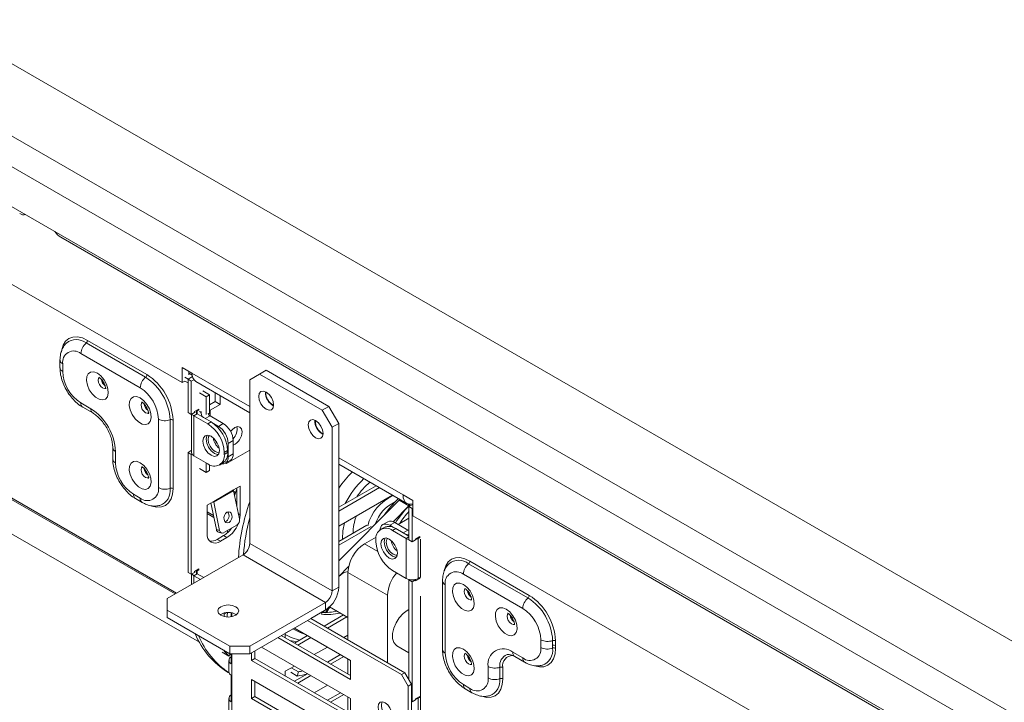
# Model space of a CAD drawing. Units: millimetres. Extents: x 206 to 13516, y 146 to 10304.
# Drawn here: x 11756 to 12311, y 883 to 1268 of the extents above; entities that cross this region are included whole.
import ezdxf

# ---------------------------------------------------------------- set-up
doc = ezdxf.new("R2010")
doc.units = ezdxf.units.MM
doc.header["$LTSCALE"] = 50

msp = doc.modelspace()

# ---------------------------------------------------------------- linework, layer by layer
at = {"color": 7, "linetype": 'Continuous', "lineweight": 15}
for p, q in [((12634.49, 692.79), (8759.17, 2929.96)), ((8829.88, 2929.96), (12634.49, 733.61)), ((8748.19, 2919.11), (12630.58, 677.85)), ((9732.34, 2328.41), (12519.12, 719.64)), ((11512.42, 1256.94), (11847.36, 1063.58)), ((11778.98, 1145.61), (12436.78, 765.87)), ((11538.08, 1101.18), (11857.16, 916.98)), ((11793.21, 1085.95), (11826.71, 1066.61)), ((11827.45, 1068.09), (11793.96, 1087.43)), ((11790.24, 1080.02), (11823.73, 1060.68)), ((11778.46, 1076.26), (11778.46, 1071.96)), ((11780, 1069.81), (11780, 1074.11)), ((11852.95, 1068.96), (11847.36, 1072.18)), ((11847.36, 1063.58), (11847.36, 1072.18)), ((11850.71, 1065.52), (11853.18, 1066.94)), ((11851.09, 1067.88), (11851.09, 1070.03)), ((11891.09, 1068.42), (11885.51, 1065.2)), ((11894.82, 1070.57), (11891.09, 1068.42)), ((11891.09, 1068.42), (11926.45, 1048.01)), ((11894.82, 1070.57), (11930.17, 1050.16)), ((11848.85, 1064.44), (11847.36, 1063.58)), ((11850.71, 1065.52), (11848.85, 1066.59)), ((11850.71, 1063.37), (11848.85, 1064.44)), ((11850.71, 1063.37), (11850.71, 1065.52)), ((11850.71, 1065.52), (11852.57, 1064.44)), ((11850.71, 1065.52), (11850.71, 1046.72)), ((11853.94, 1065.23), (11852.57, 1064.44)), ((11852.57, 1064.44), (11852.57, 1045.64)), ((11855.13, 1064.14), (11885.51, 1046.6)), ((11885.51, 1065.2), (11885.51, 972.8)), ((11860.95, 1055.63), (11857.23, 1057.78)), ((11862.81, 1056.71), (11859.09, 1058.86)), ((11862.81, 1056.71), (11860.95, 1055.63)), ((11862.81, 1046.18), (11862.81, 1056.71)), ((11865.97, 1052.84), (11865.97, 1057.88)), ((11868.76, 1051.23), (11868.76, 1056.27)), ((11795.82, 1048.86), (11790.24, 1052.08)), ((11860.95, 1045.64), (11860.95, 1055.63)), ((11862.81, 1051.01), (11865.97, 1052.84)), ((11863.18, 1048.01), (11868.76, 1051.23)), ((11865.97, 1052.84), (11868.76, 1051.23)), ((11926.45, 1048.01), (11930.17, 1050.16)), ((11930.17, 1050.16), (11935.75, 1040.49)), ((11791.33, 1049.67), (11796.91, 1046.45)), ((11852.57, 1045.64), (11850.71, 1046.72)), ((11854.44, 1046.72), (11852.57, 1045.64)), ((11852.68, 1045.7), (11852.68, 1024.15)), ((11855.92, 1045.86), (11854.06, 1044.78)), ((11854.06, 1022.22), (11854.06, 1044.78)), ((11861.88, 1040.27), (11854.06, 1044.78)), ((11856.85, 1048.65), (11854.44, 1047.25)), ((11854.44, 1047.25), (11854.44, 1046.72)), ((11855.92, 1047.58), (11855.46, 1047.84)), ((11855.83, 1048.06), (11856.3, 1047.79)), ((11855.92, 1047.58), (11856.85, 1048.11)), ((11863.74, 1041.35), (11855.92, 1045.86)), ((11856.85, 1048.11), (11856.85, 1048.65)), ((11857.23, 1047.25), (11858.1, 1046.75)), ((11862.81, 1046.18), (11862.16, 1045.8)), ((11863.18, 1048.01), (11862.81, 1047.76)), ((11870.62, 1040.49), (11863.18, 1044.78)), ((11932.03, 1038.34), (11926.45, 1048.01)), ((11833.97, 1042.95), (11833.97, 1004.28)), ((11840.59, 1042.57), (11840.59, 1003.89)), ((11842.25, 1003.79), (11842.25, 1042.47)), ((11861.88, 1040.27), (11863.74, 1041.35)), ((11867.83, 1038.87), (11865.05, 1040.48)), ((11867.83, 1038.87), (11870.62, 1040.49)), ((11935.75, 1040.49), (11932.03, 1038.34)), ((11935.75, 1040.49), (11935.75, 948.1)), ((11932.03, 1038.34), (11932.03, 945.95)), ((11867.03, 1029.81), (11866, 1029.22)), ((11876.21, 1030.82), (11873.42, 1029.21)), ((11873.42, 1021.68), (11873.42, 1029.21)), ((11876.21, 1023.3), (11876.21, 1030.82)), ((11808.23, 1026.84), (11808.23, 1020.39)), ((11809.78, 1018.24), (11809.78, 1024.69)), ((11850.71, 1024.15), (11852.57, 1025.23)), ((11850.71, 1024.15), (11850.71, 956.47)), ((11852.57, 1023.08), (11850.71, 1024.15)), ((11852.68, 1025.17), (11852.57, 1025.23)), ((11852.57, 1023.08), (11852.92, 1023.28)), ((11852.57, 1023.08), (11852.57, 955.39)), ((11873.04, 1025.23), (11871.18, 1024.16)), ((11871.18, 1023.08), (11871.18, 1024.16)), ((11871.18, 1023.08), (11873.04, 1024.16)), ((11872.49, 1017.92), (11885.51, 1025.44)), ((11873.04, 1024.16), (11873.04, 1025.23)), ((11873.42, 1021.68), (11876.21, 1023.3)), ((11854.06, 1022.22), (11861.88, 1017.71)), ((11860.95, 1012.87), (11860.95, 1018.25)), ((11862.81, 1013.95), (11862.81, 1017.23)), ((11868.46, 1017.06), (11870.32, 1018.13)), ((11871.78, 1018.07), (11874.57, 1019.68)), ((11872, 1018.2), (11872.49, 1017.92)), ((11872.49, 1017.92), (11872, 1018.2)), ((11935.75, 1017.59), (11974.22, 995.39)), ((11857.23, 1015.02), (11860.95, 1012.87)), ((11862.81, 1013.95), (11860.95, 1012.87)), ((11823.73, 998.37), (11820.01, 1000.51)), ((11876.39, 1002.99), (11865.23, 996.54)), ((11865.28, 996.07), (11876.44, 1002.51)), ((11880.11, 1005.14), (11876.39, 1002.99)), ((11876.44, 1002.51), (11879.7, 986.6)), ((11876.54, 1002.07), (11877.56, 1001.47)), ((11876.73, 1001.1), (11877.34, 1000.75)), ((11876.98, 999.57), (11878.25, 1003.58)), ((11878.25, 993.67), (11878.25, 1004.06)), ((11880.11, 989.02), (11880.11, 1005.14)), ((11956.87, 1005.4), (11935.75, 993.21)), ((11935.75, 991.06), (11958.73, 1004.33)), ((11977.62, 996.98), (11972.04, 1000.21)), ((11821.1, 998.1), (11824.82, 995.96)), ((11865.23, 996.54), (11861.51, 994.39)), ((11866.74, 980.63), (11863.67, 995.64)), ((11865.28, 996.07), (11864.68, 996.23)), ((11868.54, 980.15), (11865.28, 996.07)), ((11878.11, 994.36), (11878.25, 994.89)), ((11966.18, 1000.03), (11935.75, 982.46)), ((11935.75, 962.97), (11969.79, 997.16)), ((11970.29, 997.66), (11969.79, 997.16)), ((11975.37, 993.93), (11969.79, 997.16)), ((11975.01, 995.24), (11975.8, 994.09)), ((11977.62, 994.83), (11975.39, 993.55)), ((11977.62, 996.98), (11977.62, 988.39)), ((11861.51, 994.39), (11861.51, 978.28)), ((11861.51, 990.58), (11865.13, 988.49)), ((11861.51, 989.67), (11865.34, 987.46)), ((11966.52, 985.05), (11975.37, 993.93)), ((11977.25, 992.47), (11975.39, 993.55)), ((11975.39, 993.55), (11975.39, 974.74)), ((11977.25, 992.47), (11977.62, 992.69)), ((11977.62, 992.26), (11977.25, 992.47)), ((11977.25, 990.32), (11977.25, 992.47)), ((11977.25, 992.47), (11977.25, 973.67)), ((11977.62, 990.11), (11977.25, 990.32)), ((11963.44, 985.02), (11960.65, 983.41)), ((11967.39, 984.63), (11964.6, 983.02)), ((11974.83, 980.33), (11967.39, 984.63)), ((11969.26, 983.55), (11975.39, 987.09)), ((11977.62, 988.39), (12312.57, 795.03)), ((11981.9, 985.92), (11981.9, 985.81)), ((11866.74, 980.63), (11868.54, 980.15)), ((11867.92, 979.16), (11869.72, 978.68)), ((11878.32, 983.17), (11870.88, 978.87)), ((11872.95, 978.79), (11873.06, 980.09)), ((11951.63, 983.03), (11935.75, 973.87)), ((11935.75, 971.72), (11954.06, 982.29)), ((11961.37, 981.84), (11959.51, 980.77)), ((11966.63, 981.84), (11964.6, 983.02)), ((11966.08, 980.11), (11967.94, 981.19)), ((11966.08, 980.11), (11973.9, 975.6)), ((11967.94, 981.19), (11975.39, 976.89)), ((11974.83, 980.33), (11975.39, 980.06)), ((11867.09, 975.05), (11870.81, 977.2)), ((11867.09, 975.05), (11868.95, 973.98)), ((11868.95, 973.98), (11872.67, 976.13)), ((11870.81, 977.2), (11872.67, 976.13)), ((11885.51, 972.8), (11932.03, 945.95)), ((11950.27, 972.58), (11956.9, 976.42)), ((11956.78, 973.67), (11956.78, 974.74)), ((11973.9, 953.04), (11973.9, 975.6)), ((11975.39, 974.74), (11977.25, 973.67)), ((11979.11, 974.74), (11977.25, 973.67)), ((11979.11, 975.28), (11981.53, 976.68)), ((11979.11, 974.74), (11979.11, 975.28)), ((11980.13, 975.87), (11980.6, 975.6)), ((11980.97, 975.82), (11980.5, 976.09)), ((11981.53, 976.14), (11980.6, 975.6)), ((11980.6, 953.04), (11980.6, 975.6)), ((11981.53, 976.68), (11981.53, 976.14)), ((11981.9, 975.28), (11981.9, 953.58)), ((11881.79, 966.36), (11838.99, 941.65)), ((11881.79, 966.36), (11928.31, 939.5)), ((12042.56, 942), (12009.07, 961.34)), ((12009.81, 962.82), (12043.31, 943.48)), ((11850.71, 956.47), (11852.57, 955.39)), ((11854.44, 956.47), (11852.57, 955.39)), ((11856.85, 958.4), (11854.44, 957)), ((11854.44, 957), (11854.44, 956.47)), ((11855.92, 957.33), (11855.46, 957.6)), ((11855.92, 957.33), (11856.85, 957.86)), ((11856.85, 957.86), (11856.85, 958.4)), ((11935.75, 954.14), (11941.35, 959.76)), ((11940.96, 956.47), (11963.29, 943.58)), ((11940.96, 918.33), (11940.96, 956.47)), ((11973.9, 953.04), (11966.08, 957.55)), ((11852.68, 955.45), (11852.68, 949.55)), ((11855.92, 955.61), (11854.06, 954.53)), ((11857.69, 952.44), (11854.06, 954.53)), ((11859.55, 953.52), (11855.92, 955.61)), ((11975.39, 952.18), (11975.74, 952.38)), ((11975.39, 952.18), (11975.39, 895.78)), ((11975.39, 952.18), (11977.25, 951.11)), ((11977.25, 951.11), (11979.11, 952.18)), ((11977.25, 951.11), (11977.25, 883.42)), ((11978.76, 952.38), (11979.11, 952.18)), ((11981.53, 953.04), (11979.11, 951.64)), ((11979.11, 951.64), (11979.11, 952.18)), ((11980.6, 953.04), (11981.53, 953.58)), ((11981.06, 953.31), (11981.53, 953.04)), ((11981.53, 953.58), (11981.53, 953.04)), ((11994.32, 951.65), (11994.32, 912.97)), ((12039.59, 936.07), (12006.09, 955.41)), ((11932.03, 945.95), (11935.75, 948.1)), ((11995.86, 949.5), (11995.86, 910.82)), ((11838.99, 941.65), (11838.99, 935.2)), ((11928.31, 939.5), (11885.51, 914.79)), ((11928.31, 935.2), (11928.31, 939.5)), ((11963.29, 905.44), (11963.29, 943.58)), ((11981.9, 943.05), (11981.9, 865.14)), ((11838.99, 935.2), (11874.35, 914.79)), ((11838.99, 935.2), (11838.99, 930.91)), ((11871.18, 932.83), (11871.18, 933.54)), ((11875.08, 933.65), (11875.08, 931.39)), ((11928.31, 935.2), (11885.51, 910.5)), ((11930.98, 936.74), (11920.04, 930.42)), ((11926.53, 934.17), (11926.01, 932.87)), ((11926.85, 934.35), (11927.88, 933.75)), ((11926.93, 934.4), (11928.05, 933.75)), ((11928.34, 933.58), (11929.83, 936.07)), ((11930.61, 936.95), (11940.96, 930.98)), ((11838.99, 930.91), (11874.35, 910.5)), ((11871.11, 931.52), (11871.18, 932.83)), ((11918.17, 929.35), (11971.2, 898.73)), ((11973.06, 899.8), (11920.03, 930.42)), ((11938.43, 932.44), (11927.48, 926.12)), ((11929.34, 925.04), (11940.29, 931.36)), ((11910.73, 925.04), (11905.61, 922.09)), ((11942.36, 906.79), (11910.72, 925.05)), ((11901.42, 919.68), (11942.36, 896.04)), ((11942.36, 898.19), (11903.28, 920.75)), ((11905.61, 922.09), (11905.61, 919.41)), ((11908.09, 917.98), (11912.24, 917.32)), ((11918.18, 920.75), (11910.73, 916.45)), ((11912.59, 915.37), (11920.04, 919.67)), ((11940.96, 921.01), (11938.65, 919.67)), ((12049.82, 914.05), (12049.82, 918.34)), ((12056.44, 913.66), (12056.44, 917.96)), ((12058.1, 917.86), (12058.1, 913.56)), ((11873.73, 909.22), (11870.01, 911.37)), ((11874.35, 914.79), (11885.51, 914.79)), ((11874.35, 910.5), (11874.35, 914.79)), ((11885.51, 914.79), (11885.51, 910.5)), ((11888.4, 907.85), (11888.4, 912.16)), ((11942.36, 885.3), (11892.11, 914.31)), ((11929.34, 914.3), (11921.9, 910)), ((11968.54, 915.06), (11975.39, 911.1)), ((12034, 911.36), (12039.59, 908.14)), ((11873.73, 909.22), (11874.64, 910.5)), ((11873.83, 906.78), (11873.83, 900.33)), ((11885.51, 910.5), (11874.35, 910.5)), ((11875.08, 910.5), (11875.08, 904.81)), ((11886.53, 911.09), (11886.53, 906.78)), ((11888.4, 907.85), (11886.53, 906.78)), ((11886.53, 906.78), (11942.36, 874.55)), ((11942.36, 876.7), (11888.4, 907.85)), ((11936.79, 910), (11929.34, 905.7)), ((11931.2, 904.63), (11938.65, 908.93)), ((11940.96, 899), (11940.96, 907.59)), ((11942.36, 896.04), (11942.36, 906.79)), ((12035.09, 908.95), (12040.68, 905.73)), ((11910.73, 903.56), (11905.61, 900.6)), ((11905.61, 900.6), (11905.61, 897.92)), ((11909.27, 902.47), (11912.99, 900.33)), ((11912.37, 897.94), (11912.99, 900.33)), ((12020.05, 896.85), (12020.05, 903.3)), ((12026.67, 896.47), (12026.67, 902.91)), ((12028.33, 902.82), (12028.33, 896.37)), ((11873.46, 899.97), (11873.95, 899.69)), ((11875.08, 898.37), (11875.08, 883.33)), ((11942.36, 863.81), (11886.53, 896.04)), ((11886.53, 896.04), (11886.53, 885.29)), ((11888.4, 886.37), (11888.4, 894.96)), ((11908.65, 900.09), (11912.37, 897.94)), ((11918.18, 899.26), (11910.73, 894.96)), ((11912.59, 893.89), (11920.04, 898.18)), ((11940.96, 899.52), (11940.51, 899.26)), ((11971.2, 898.73), (11973.06, 899.8)), ((11974.92, 892.28), (11971.2, 898.73)), ((11973.06, 899.8), (11976.78, 893.36)), ((11929.34, 892.81), (11921.9, 888.51)), ((11976.78, 893.36), (11974.92, 892.28)), ((11974.92, 666.66), (11974.92, 892.28)), ((11976.78, 667.74), (11976.78, 893.36)), ((12006.09, 893.09), (12009.81, 890.94)), ((12007.18, 890.68), (12010.9, 888.53)), ((11873.83, 885.29), (11873.83, 878.84)), ((11888.4, 886.37), (11886.53, 885.29)), ((11886.53, 885.29), (11942.36, 853.07)), ((11942.36, 855.21), (11888.4, 886.37)), ((11936.79, 888.51), (11929.34, 884.22)), ((11931.2, 883.14), (11938.65, 887.44)), ((11940.96, 877.51), (11940.96, 886.1)), ((11942.36, 874.55), (11942.36, 885.3)), ((11977.25, 883.42), (11976.78, 883.69)), ((11979.11, 884.49), (11977.25, 883.42)), ((11979.11, 885.03), (11981.53, 886.43)), ((11979.11, 884.49), (11979.11, 885.03)), ((11981.53, 885.89), (11980.6, 885.35)), ((11980.6, 862.79), (11980.6, 885.35)), ((11981.53, 886.43), (11981.53, 885.89))]:
    msp.add_line(p, q, dxfattribs=at)
at = {"color": 8, "linetype": 'Continuous', "lineweight": 15}
for p, q in [((11844.18, 944.65), (11516.7, 1133.7)), ((11843.49, 944.25), (11516.79, 1132.85)), ((11853.01, 1067.84), (11851.09, 1068.96)), ((11852.95, 1068.96), (11885.51, 1050.16)), ((11855.92, 1045.86), (11855.92, 1047.58)), ((11863.18, 1044.78), (11860.48, 1043.23)), ((11863.18, 1048.01), (11862.81, 1048.22)), ((11863.18, 1044.78), (11863.18, 1048.01)), ((11935.75, 1021.15), (11972.04, 1000.21)), ((11879.08, 989.61), (11880.11, 989.02)), ((11974.83, 980.33), (11972.13, 978.77)), ((11937.8, 975.48), (11937.8, 975.05)), ((11950.27, 972.58), (11957.78, 968.25)), ((11975.39, 976.46), (11973.9, 975.6)), ((11855.92, 955.61), (11855.92, 957.33)), ((11854.06, 950.35), (11854.06, 954.53)), ((11871.18, 932.83), (11872.81, 933.77)), ((11875.37, 931.44), (11875.37, 933.6)), ((11875.37, 717.69), (11875.37, 910.5))]:
    msp.add_line(p, q, dxfattribs=at)
at = {"color": 8, "linetype": 'Continuous', "lineweight": 15, "flags": 128}
for points in [[(11793.96, 1087.43), (11791.07, 1088.77), (11788.3, 1089.4), (11785.74, 1089.29), (11783.5, 1088.46), (11781.66, 1086.94), (11780.29, 1084.77), (11779.45, 1082.06), (11779.26, 1080.75)], [(11800.7, 1066.53), (11800.18, 1065.92), (11799.99, 1064.92), (11800.18, 1063.69), (11800.72, 1062.44), (11801.54, 1061.33), (11802.5, 1060.56), (11803.47, 1060.22), (11804.28, 1060.38), (11804.54, 1060.58)], [(11824.89, 1052.57), (11824.37, 1051.95), (11824.18, 1050.95), (11824.37, 1049.73), (11824.91, 1048.47), (11825.73, 1047.37), (11826.69, 1046.59), (11827.66, 1046.26), (11828.48, 1046.41), (11828.73, 1046.61)], [(11824.89, 1016.04), (11824.37, 1015.43), (11824.18, 1014.42), (11824.37, 1013.2), (11824.91, 1011.94), (11825.73, 1010.84), (11826.69, 1010.06), (11827.66, 1009.73), (11828.48, 1009.88), (11828.73, 1010.08)], [(11829.89, 994.08), (11830.34, 993.91), (11833.11, 993.28), (11835.67, 993.39), (11837.91, 994.22), (11839.75, 995.74), (11841.12, 997.91), (11841.96, 1000.63), (11842.25, 1003.79)], [(11939.06, 984.37), (11938.13, 979.89), (11937.8, 975.48)], [(11995.14, 956.39), (11995.3, 957.45), (11996.15, 960.16), (11997.51, 962.33), (11999.35, 963.85), (12001.59, 964.68), (12004.15, 964.79), (12006.93, 964.16), (12009.81, 962.82)], [(12010.6, 941.04), (12010.02, 940.98), (12009.05, 941.32), (12008.09, 942.09), (12007.27, 943.2), (12006.73, 944.46), (12006.54, 945.68), (12006.73, 946.68), (12007.12, 947.21)], [(12034.79, 927.07), (12034.21, 927.02), (12033.24, 927.35), (12032.28, 928.13), (12031.46, 929.23), (12030.92, 930.49), (12030.73, 931.71), (12030.92, 932.72), (12031.31, 933.24)], [(11909.83, 924.54), (11913.92, 922.46), (11917, 921.42)], [(11913.69, 918.16), (11908.93, 919.74), (11905.61, 921.45)], [(12058.1, 913.56), (12057.82, 910.4), (12056.97, 907.68), (12055.61, 905.51), (12053.77, 903.99), (12051.53, 903.16), (12048.97, 903.05), (12046.22, 903.68)], [(12010.6, 904.51), (12010.02, 904.45), (12009.05, 904.79), (12008.09, 905.57), (12007.27, 906.67), (12006.73, 907.93), (12006.54, 909.15), (12006.73, 910.15), (12007.12, 910.68)], [(12028.33, 896.37), (12028.04, 893.2), (12027.2, 890.48), (12025.83, 888.32), (12023.99, 886.79), (12021.75, 885.96), (12019.2, 885.86), (12016.44, 886.48)]]:
    msp.add_lwpolyline(points, dxfattribs=at)
at = {"color": 7, "linetype": 'Continuous', "lineweight": 15, "flags": 128}
for points in [[(11799.54, 1068.87), (11801.54, 1067.33), (11803.33, 1065.18), (11804.7, 1062.67), (11805.51, 1060.05), (11805.68, 1057.62), (11805.18, 1055.64), (11804.07, 1054.32), (11802.47, 1053.8), (11800.56, 1054.15), (11798.53, 1055.32), (11796.61, 1057.19), (11795.01, 1059.55), (11793.9, 1062.15), (11793.4, 1064.71), (11793.57, 1066.95), (11794.38, 1068.62), (11795.76, 1069.55), (11797.54, 1069.64), (11799.54, 1068.87)], [(11899, 1050.97), (11898.68, 1053), (11897.78, 1055.09), (11896.42, 1056.92), (11894.82, 1058.22), (11893.21, 1058.77), (11891.85, 1058.51), (11890.95, 1057.47), (11890.63, 1055.8), (11890.95, 1053.77), (11891.85, 1051.67), (11893.21, 1049.84), (11894.82, 1048.55), (11896.42, 1047.99), (11897.78, 1048.26), (11898.68, 1049.3), (11899, 1050.97)], [(11823.73, 1054.9), (11825.73, 1053.36), (11827.52, 1051.22), (11828.89, 1048.7), (11829.71, 1046.09), (11829.87, 1043.66), (11829.37, 1041.67), (11828.27, 1040.35), (11826.66, 1039.84), (11824.75, 1040.18), (11822.72, 1041.36), (11820.8, 1043.22), (11819.2, 1045.59), (11818.09, 1048.19), (11817.59, 1050.75), (11817.76, 1052.98), (11818.57, 1054.66), (11819.95, 1055.59), (11821.73, 1055.67), (11823.73, 1054.9)], [(11926.91, 1034.85), (11926.6, 1036.89), (11925.69, 1038.98), (11924.33, 1040.81), (11922.73, 1042.1), (11921.12, 1042.66), (11919.77, 1042.4), (11918.86, 1041.35), (11918.54, 1039.69), (11918.86, 1037.65), (11919.77, 1035.56), (11921.12, 1033.73), (11922.73, 1032.43), (11924.33, 1031.88), (11925.69, 1032.14), (11926.6, 1033.19), (11926.91, 1034.85)], [(11868.39, 1025.23), (11868.04, 1027.49), (11867.03, 1029.82), (11865.52, 1031.85), (11863.74, 1033.29), (11861.96, 1033.91), (11860.45, 1033.61), (11859.44, 1032.45), (11859.09, 1030.6), (11859.44, 1028.34), (11860.45, 1026.02), (11861.96, 1023.98), (11863.74, 1022.54), (11865.52, 1021.93), (11867.03, 1022.22), (11868.04, 1023.38), (11868.39, 1025.23)], [(11860.95, 1031.68), (11861.3, 1033.53), (11861.52, 1033.92)], [(11862.84, 1033.71), (11862.36, 1033.02), (11862.06, 1031.46), (11862.36, 1029.56), (11863.21, 1027.61), (11864.48, 1025.9), (11865.97, 1024.69), (11867.47, 1024.17), (11868.3, 1024.24)], [(11881.23, 1035.86), (11880.92, 1037.49), (11880.03, 1038.51), (11878.7, 1038.77), (11877.14, 1038.23), (11875.57, 1036.96), (11874.76, 1035.98)], [(11867.82, 1022.99), (11867.38, 1023), (11865.6, 1023.62), (11863.82, 1025.05), (11862.31, 1027.09), (11861.3, 1029.42), (11860.95, 1031.68)], [(11823.73, 1018.37), (11825.73, 1016.83), (11827.52, 1014.69), (11828.89, 1012.17), (11829.71, 1009.56), (11829.87, 1007.13), (11829.37, 1005.14), (11828.27, 1003.82), (11826.66, 1003.31), (11824.75, 1003.66), (11822.72, 1004.83), (11820.8, 1006.69), (11819.2, 1009.06), (11818.09, 1011.66), (11817.59, 1014.22), (11817.76, 1016.45), (11818.57, 1018.13), (11819.95, 1019.06), (11821.73, 1019.14), (11823.73, 1018.37)], [(11869.67, 1017.76), (11869.97, 1017.72), (11870.93, 1017.76), (11871.78, 1018.07), (11872.47, 1018.65), (11872.99, 1019.46), (11873.31, 1020.49), (11873.42, 1021.68)], [(11972.04, 1000.21), (11972.18, 998.61), (11972.61, 997.24), (11973.29, 996.16), (11974.22, 995.39), (11975.35, 994.97), (11976.63, 994.92), (11977.62, 995.11)], [(11873.85, 984.7), (11874.66, 985.41), (11875.26, 986.44), (11875.55, 987.63), (11875.5, 988.81), (11875.11, 989.79), (11874.44, 990.43), (11873.59, 990.62), (11872.69, 990.35), (11871.88, 989.64), (11871.28, 988.61), (11870.99, 987.41), (11871.04, 986.23), (11871.43, 985.25), (11872.1, 984.61), (11872.95, 984.42), (11873.85, 984.7)], [(11879.76, 986.18), (11879.97, 987.26), (11880.11, 989.02)], [(11964.6, 983.02), (11963.51, 983.52), (11962.46, 983.76), (11961.49, 983.72), (11960.65, 983.41), (11959.95, 982.83), (11959.44, 982.01), (11959.12, 980.99), (11959.04, 980.46)], [(11959.57, 972.59), (11959.93, 974.44), (11960.93, 975.61), (11962.44, 975.9), (11964.22, 975.28), (11966, 973.84), (11967.51, 971.81), (11968.52, 969.48), (11968.88, 967.22), (11968.52, 965.37), (11967.51, 964.21), (11966, 963.92), (11964.22, 964.54), (11962.44, 965.97), (11960.93, 968.01), (11959.93, 970.33), (11959.57, 972.59)], [(11962, 975.91), (11961.79, 975.52), (11961.43, 973.67), (11961.79, 971.41), (11962.79, 969.08), (11964.3, 967.05), (11966.08, 965.61), (11967.86, 964.99), (11968.31, 964.98)], [(11962.55, 973.45), (11962.85, 975.01), (11963.32, 975.7)], [(11968.79, 966.23), (11967.95, 966.16), (11966.46, 966.68), (11964.96, 967.89), (11963.69, 969.6), (11962.85, 971.55), (11962.55, 973.45)], [(11975.39, 975.02), (11974.62, 975.26), (11973.9, 975.6)], [(11980.6, 975.6), (11979.88, 975.26), (11979.11, 975.02)], [(12006.09, 949.63), (12004.09, 950.4), (12002.31, 950.31), (12000.93, 949.38), (12000.12, 947.71), (11999.95, 945.47), (12000.45, 942.91), (12001.56, 940.31), (12003.16, 937.95), (12005.08, 936.08), (12007.11, 934.91), (12009.02, 934.56), (12010.62, 935.08), (12011.73, 936.4), (12012.23, 938.38), (12012.06, 940.81), (12011.25, 943.43), (12009.88, 945.94), (12008.09, 948.09), (12006.09, 949.63)], [(11869.23, 937.08), (11867.95, 935.97), (11867.49, 934.67), (11867.95, 933.36), (11869.23, 932.25), (11871.15, 931.51), (11873.42, 931.25), (11875.68, 931.51), (11877.6, 932.25), (11878.89, 933.36), (11879.34, 934.67), (11878.89, 935.97), (11877.6, 937.08), (11875.68, 937.82), (11873.42, 938.09), (11871.15, 937.82), (11869.23, 937.08)], [(11873.04, 933.91), (11872.86, 931.91), (11872.72, 931.27)], [(11930.56, 936.49), (11930.44, 936.26), (11929.02, 933.79)], [(11968.54, 915.06), (11968.13, 915.33), (11966.84, 916.9), (11966.17, 919.15), (11966.17, 921.9), (11966.84, 924.93), (11968.13, 927.99), (11969.93, 930.83), (11972.1, 933.23), (11974.46, 934.98), (11975.39, 935.46)], [(12030.28, 935.67), (12028.28, 936.43), (12026.5, 936.35), (12025.12, 935.42), (12024.31, 933.74), (12024.14, 931.51), (12024.64, 928.95), (12025.75, 926.35), (12027.35, 923.99), (12029.27, 922.12), (12031.3, 920.95), (12033.21, 920.6), (12034.82, 921.11), (12035.92, 922.43), (12036.42, 924.42), (12036.25, 926.85), (12035.44, 929.46), (12034.07, 931.98), (12032.28, 934.12), (12030.28, 935.67)], [(12006.09, 913.1), (12004.09, 913.87), (12002.31, 913.78), (12000.93, 912.85), (12000.12, 911.18), (11999.95, 908.94), (12000.45, 906.38), (12001.56, 903.78), (12003.16, 901.42), (12005.08, 899.55), (12007.11, 898.38), (12009.02, 898.03), (12010.62, 898.55), (12011.73, 899.87), (12012.23, 901.85), (12012.06, 904.28), (12011.25, 906.9), (12009.88, 909.42), (12008.09, 911.56), (12006.09, 913.1)], [(11980.6, 885.35), (11979.88, 885.01), (11979.11, 884.77)], [(11961.9, 882.83), (11960.4, 883.35), (11959.13, 883.1), (11958.29, 882.13), (11957.99, 880.57), (11958.29, 878.67), (11959.13, 876.72), (11960.4, 875.01), (11961.9, 873.8), (11963.39, 873.28), (11964.66, 873.53), (11965.51, 874.51), (11965.8, 876.06), (11965.51, 877.96), (11964.66, 879.91), (11963.39, 881.62), (11961.9, 882.83)]]:
    msp.add_lwpolyline(points, dxfattribs=at)
at = {"color": 7, "linetype": 'Continuous', "lineweight": 15}
for centre, radius, start, end in [((11758.13, 1162.53), 4.24, 235.4358, 282.9804), ((11784.79, 1155), 11.05, 213.8531, 238.2494), ((11798.47, 1079.6), 8.24, 129.5998, 177.0764), ((11791.9, 1087.53), 2.06, 309.5998, 357.0764), ((11786.24, 1075.12), 6.32, 50.7967, 189.214), ((11802.22, 1070.82), 22.24, 182.6055, 237.3945), ((11825.4, 1068.2), 2.06, 309.5998, 357.0764), ((11810.13, 1041.01), 32.15, 2.6055, 57.3945), ((11858.1, 1068.39), 5.19, 173.7012, 234.9867), ((11806.62, 1065.84), 4.83, 184.588, 237.28), ((11806.51, 1065.79), 4.63, 185.2814, 237.2434), ((11831.96, 1060.26), 8.24, 129.5998, 177.0764), ((11810.45, 1041.2), 30.17, 2.6055, 57.3945), ((11811.75, 1041.94), 22.24, 2.6055, 57.3945), ((11902.78, 1057.98), 8.42, 176.8333, 243.1614), ((11902.47, 1057.8), 7.83, 176.3057, 243.6889), ((11830.81, 1051.88), 4.83, 184.588, 237.28), ((11830.7, 1051.82), 4.63, 185.2814, 237.2434), ((11779.48, 1023.31), 30.33, 2.6055, 57.3945), ((11855.44, 1047.4), 2.96, 211.7861, 242.3162), ((11856.25, 1046.72), 0.919, 110.7834, 249.2166), ((11861.45, 1046.48), 3.32, 167.0837, 233.405), ((11864.04, 1046.63), 2.04, 190.3178, 245.2107), ((11837.72, 1050.29), 8.24, 242.9275, 290.3973), ((11841.31, 1040.64), 2.06, 62.9275, 110.3973), ((11850.98, 1023.24), 20.22, 2.6055, 57.3945), ((11852.84, 1024.31), 20.22, 2.6055, 57.3945), ((11864.09, 1030.27), 12.13, 2.6055, 57.3945), ((11930.69, 1041.87), 8.42, 176.8333, 243.1614), ((11930.38, 1041.69), 7.83, 176.3057, 243.6889), ((11861.3, 1028.65), 12.13, 2.6055, 57.3945), ((11870.45, 1037.42), 7.93, 315.7948, 9.2559), ((11872.91, 1036), 8.33, 293.3534, 359.0395), ((11873.58, 1033.6), 8.77, 187.4771, 232.5175), ((11855.05, 1024.39), 2.38, 185.6948, 245.6253), ((11865.51, 1022.16), 5.75, 230.7967, 9.214), ((11866.78, 1023.36), 6.31, 304.0564, 7.2558), ((11872.45, 1022.82), 3.79, 304.0564, 7.2558), ((11832, 1019.25), 22.24, 182.6055, 237.3945), ((11830.81, 1015.35), 4.83, 184.588, 237.28), ((11830.7, 1015.29), 4.63, 185.2814, 237.2434), ((11976.99, 977.15), 49.17, 132.9584, 147.006), ((11827.73, 1003.26), 6.32, 230.7967, 9.214), ((11837.72, 1011.62), 8.24, 242.9275, 290.3973), ((11841.31, 1001.96), 2.06, 62.9275, 110.3973), ((11878.77, 1003), 2.38, 180.346, 191.8652), ((11867.6, 996.56), 2.38, 180.346, 191.8652), ((11998.96, 964.46), 44.66, 131.1726, 147.1093), ((11870.18, 988.35), 3.66, 293.3609, 36.6476), ((12015.25, 954.64), 55.99, 135.4256, 147.9133), ((12017.42, 953.39), 56.34, 138.2497, 147.0046), ((11863.98, 989.7), 16.12, 302.6465, 338.0445), ((11876.43, 985.92), 3.34, 304.5342, 11.6307), ((11969.63, 978.62), 25.78, 158.1705, 180.1706), ((11965.07, 981.4), 3.97, 54.3824, 114.3071), ((11866.04, 977.54), 4.6, 170.786, 309.2033), ((11868.53, 980.86), 1.8, 187.2766, 250.3139), ((11870.1, 980.23), 1.57, 182.8755, 299.8396), ((11863.1, 989.67), 14.66, 301.7164, 325.4064), ((11962.45, 975.66), 5.75, 50.7967, 189.214), ((11964.09, 975.81), 6.62, 54.3824, 114.3071), ((11977.17, 988.44), 11.01, 248.5636, 260.6791), ((11863.84, 979.82), 5.77, 260.0305, 304.2647), ((11877.43, 973.17), 8.09, 302.6055, 357.3945), ((11961.16, 955.55), 20.22, 122.6055, 177.3945), ((11976.98, 974.59), 20.22, 182.6055, 237.3945), ((11974.06, 975.59), 8.77, 187.4771, 232.5175), ((12014.32, 954.99), 8.24, 129.5998, 177.0764), ((12007.76, 962.92), 2.06, 309.5998, 357.0764), ((11856.25, 956.47), 0.919, 110.7834, 249.2166), ((11943.11, 946.92), 10.3, 101.9762, 135.6012), ((11983.58, 942.63), 20.31, 138.1273, 177.3078), ((12002.1, 950.51), 6.32, 50.7967, 189.214), ((11855.44, 957.15), 2.96, 211.7861, 242.3162), ((11977.25, 959.51), 7.28, 242.6097, 297.3903), ((11919.59, 948.83), 16.18, 302.6055, 357.3945), ((11923.95, 946.31), 8.09, 302.6055, 357.3945), ((12013.16, 946.6), 4.82, 184.3932, 237.2906), ((12013.07, 946.55), 4.64, 185.6348, 237.2254), ((12047.82, 935.65), 8.24, 129.5998, 177.0764), ((12041.25, 943.59), 2.06, 309.5998, 357.0764), ((12026.31, 916.59), 30.17, 2.6055, 57.3945), ((12025.98, 916.4), 32.15, 2.6055, 57.3945), ((11873.42, 925.47), 8.42, 56.8487, 123.1513), ((11929.39, 963.59), 30.91, 263.7183, 283.389), ((11927.36, 965.81), 32.06, 268.2249, 283.2056), ((12027.6, 917.33), 22.24, 2.6055, 57.3945), ((12037.35, 932.64), 4.82, 184.3932, 237.2906), ((12037.26, 932.59), 4.64, 185.6348, 237.2254), ((11897.12, 939.14), 45.76, 202.2765, 238.864), ((11899.51, 938.43), 46.38, 202.4545, 236.5364), ((12053.57, 925.68), 8.24, 242.9275, 290.3973), ((12057.16, 916.03), 2.06, 62.9275, 110.3973), ((11904.29, 938.49), 42.32, 217.9227, 223.7517), ((12028.56, 904.68), 8.62, 50.7967, 189.214), ((12043.58, 913.04), 6.32, 230.7967, 9.214), ((12053.57, 921.39), 8.24, 242.9275, 290.3973), ((12057.16, 911.73), 2.06, 62.9275, 110.3973), ((11876.07, 906.78), 2.2, 116.7779, 243.2221), ((12018.08, 911.83), 22.24, 182.6055, 237.3945), ((12013.16, 910.07), 4.82, 184.3932, 237.2906), ((12013.07, 910.02), 4.64, 185.6348, 237.2254), ((11876.3, 900.53), 2.48, 184.458, 240.4531), ((11902.68, 960.74), 61.29, 279.6888, 282.0689), ((12023.8, 910.64), 8.24, 242.9275, 290.3973), ((12027.39, 900.98), 2.06, 62.9275, 110.3973), ((11901.38, 962.03), 65.02, 279.7382, 284.8414), ((12013.81, 895.84), 6.32, 230.7967, 9.214), ((12023.8, 904.19), 8.24, 242.9275, 290.3973), ((12027.39, 894.54), 2.06, 62.9275, 110.3973), ((11876.07, 885.29), 2.2, 116.7779, 243.2221), ((11967, 881.2), 7.11, 162.3393, 242.8759)]:
    msp.add_arc(centre, radius, start, end, dxfattribs=at)
at = {"color": 8, "linetype": 'Continuous', "lineweight": 15}
for centre, radius, start, end in [((11787.67, 1078.68), 9.14, 52.6468, 127.9759), ((11781.04, 1076.48), 2.58, 184.8796, 246.4241), ((11781.04, 1072.18), 2.58, 184.8825, 246.4238), ((11792.81, 1051.79), 2.59, 173.5874, 235.0504), ((11798.39, 1048.57), 2.58, 173.5613, 235.3286), ((11810.88, 1027.1), 2.66, 185.9877, 245.5459), ((11810.87, 1020.66), 2.65, 185.7581, 245.5654), ((11984.94, 972.09), 51.1, 133.1482, 152.9393), ((11982.17, 974.38), 43.83, 131.0675, 145.6345), ((11822.65, 1000.26), 2.65, 174.4383, 234.2531), ((11831.78, 1002.58), 8.91, 290.3, 8.4615), ((11826.37, 998.11), 2.65, 174.4369, 234.2689), ((11996.88, 957.38), 117.96, 160.7549, 176.3787), ((11976.49, 976.85), 25.01, 113.3827, 166.448), ((11976.98, 976.61), 21.77, 115.5683, 160.96), ((11989.4, 958.87), 107.67, 164.7648, 175.9448), ((12003.52, 954.33), 8.94, 51.6161, 128.7214), ((11996.95, 951.91), 2.65, 185.7303, 245.5678), ((11996.95, 913.23), 2.65, 185.7544, 245.5657), ((12036.57, 911.07), 2.59, 173.5822, 235.1056), ((12047.42, 912.48), 9.1, 290.9033, 7.4351), ((12057.17, 908.53), 6.78, 82.1016, 96.142), ((12033.25, 903.88), 6.65, 111.8434, 188.3448), ((12033.97, 903.79), 5.72, 89.9297, 189.744), ((12042.15, 907.85), 2.59, 173.5805, 235.1235), ((12017.65, 895.29), 9.1, 290.9033, 7.4351), ((12008.73, 892.84), 2.65, 174.4383, 234.2531), ((12012.45, 890.69), 2.65, 174.4369, 234.2689)]:
    msp.add_arc(centre, radius, start, end, dxfattribs=at)
at = {"color": 7, "linetype": 'Continuous', "lineweight": 15}
for points, knots in [([(11782.1, 1085.8), (11781.8, 1085.54), (11780.79, 1084.66), (11779.66, 1082.58), (11778.64, 1079.66), (11778.52, 1077.44), (11778.46, 1076.26)], [0, 0, 0, 0, 0.114561, 0.390346, 0.675064, 1, 1, 1, 1]), ([(11778.46, 1071.96), (11778.48, 1071.27), (11778.54, 1069.37), (11779.18, 1066.14), (11780.49, 1062.37), (11782.35, 1058.75), (11784.67, 1055.4), (11787.4, 1052.47), (11789.69, 1050.66), (11791.04, 1049.85), (11791.33, 1049.67)], [0, 0, 0, 0, 0.081763, 0.227793, 0.37334, 0.518429, 0.663781, 0.810358, 0.959396, 1, 1, 1, 1]), ([(11800.34, 1066.6), (11800.35, 1066.6), (11800.37, 1066.6), (11800.66, 1066.45), (11801.09, 1066.17), (11801.8, 1065.54), (11802.63, 1064.53), (11803.4, 1063.24), (11803.92, 1061.94), (11804.15, 1060.86), (11804.19, 1060.18), (11804.1, 1059.92), (11804.13, 1059.99), (11804.13, 1059.99)], [0, 0, 0, 0, 0.08324, 0.132632, 0.207636, 0.311803, 0.426788, 0.55155, 0.679974, 0.788839, 0.888543, 0.998525, 1, 1, 1, 1]), ([(11824.53, 1052.63), (11824.54, 1052.63), (11824.56, 1052.63), (11824.85, 1052.49), (11825.28, 1052.2), (11825.99, 1051.58), (11826.82, 1050.57), (11827.59, 1049.28), (11828.11, 1047.97), (11828.34, 1046.89), (11828.38, 1046.21), (11828.29, 1045.95), (11828.32, 1046.02), (11828.32, 1046.02)], [0, 0, 0, 0, 0.08324, 0.132632, 0.207636, 0.311803, 0.426788, 0.55155, 0.679974, 0.788839, 0.888543, 0.998525, 1, 1, 1, 1]), ([(11796.91, 1046.45), (11797.28, 1046.23), (11798.35, 1045.57), (11800.24, 1044), (11802.43, 1041.62), (11804.43, 1038.8), (11806.11, 1035.7), (11807.34, 1032.53), (11808.1, 1029.45), (11808.19, 1027.7), (11808.23, 1026.84)], [0, 0, 0, 0, 0.067429, 0.197488, 0.329767, 0.464004, 0.599226, 0.734244, 0.867683, 1, 1, 1, 1]), ([(11808.23, 1020.39), (11808.26, 1019.71), (11808.32, 1017.8), (11808.95, 1014.57), (11810.26, 1010.8), (11812.12, 1007.18), (11814.45, 1003.83), (11817.17, 1000.91), (11819.46, 999.09), (11820.81, 998.28), (11821.1, 998.1)], [0, 0, 0, 0, 0.081763, 0.227793, 0.37334, 0.518429, 0.663781, 0.810358, 0.959396, 1, 1, 1, 1]), ([(11824.53, 1016.1), (11824.54, 1016.1), (11824.56, 1016.1), (11824.85, 1015.96), (11825.28, 1015.67), (11825.99, 1015.05), (11826.82, 1014.04), (11827.59, 1012.75), (11828.11, 1011.44), (11828.34, 1010.36), (11828.38, 1009.68), (11828.29, 1009.42), (11828.32, 1009.49), (11828.32, 1009.49)], [0, 0, 0, 0, 0.08324, 0.132632, 0.207636, 0.311803, 0.426788, 0.55155, 0.679974, 0.788839, 0.888543, 0.998525, 1, 1, 1, 1]), ([(11824.82, 995.96), (11825.43, 995.63), (11827.01, 994.79), (11829.62, 994), (11832.41, 993.71), (11834.07, 994.1), (11834.79, 994.27)], [0, 0, 0, 0, 0.189439, 0.495912, 0.783946, 1, 1, 1, 1]), ([(11974.96, 995.2), (11974.97, 995.18), (11975.07, 995.01), (11975.24, 994.82), (11975.45, 994.69), (11975.61, 994.67), (11975.75, 994.72), (11975.88, 994.84), (11975.97, 994.95), (11976, 995.05), (11976.01, 995.07)], [0, 0, 0, 0, 0.028826, 0.227787, 0.429493, 0.560229, 0.692181, 0.852361, 0.969091, 1, 1, 1, 1]), ([(11977.24, 995.1), (11977.27, 995.05), (11977.33, 994.92), (11977.4, 994.8), (11977.45, 994.73)], [0, 0, 0, 0, 0.427592, 1, 1, 1, 1]), ([(11997.99, 961.23), (11997.68, 960.96), (11996.66, 960.06), (11995.51, 957.97), (11994.5, 955.05), (11994.38, 952.83), (11994.32, 951.65)], [0, 0, 0, 0, 0.119598, 0.393815, 0.676913, 1, 1, 1, 1]), ([(12006.89, 947.36), (12006.9, 947.36), (12006.92, 947.36), (12007.21, 947.21), (12007.64, 946.93), (12008.35, 946.3), (12009.18, 945.29), (12009.95, 944.01), (12010.47, 942.7), (12010.7, 941.62), (12010.74, 940.94), (12010.65, 940.68), (12010.68, 940.75), (12010.68, 940.75)], [0, 0, 0, 0, 0.08324, 0.132632, 0.207636, 0.311803, 0.426788, 0.55155, 0.679974, 0.788839, 0.888543, 0.998525, 1, 1, 1, 1]), ([(12031.08, 933.39), (12031.09, 933.39), (12031.11, 933.39), (12031.4, 933.25), (12031.83, 932.96), (12032.54, 932.34), (12033.37, 931.33), (12034.14, 930.04), (12034.66, 928.73), (12034.89, 927.65), (12034.93, 926.98), (12034.84, 926.72), (12034.87, 926.78), (12034.87, 926.79)], [0, 0, 0, 0, 0.08324, 0.132632, 0.207636, 0.311803, 0.426788, 0.55155, 0.679974, 0.788839, 0.888543, 0.998525, 1, 1, 1, 1]), ([(11994.32, 912.97), (11994.34, 912.28), (11994.4, 910.38), (11995.03, 907.15), (11996.34, 903.38), (11998.2, 899.75), (12000.53, 896.41), (12003.25, 893.48), (12005.54, 891.67), (12006.89, 890.86), (12007.18, 890.68)], [0, 0, 0, 0, 0.081763, 0.227793, 0.37334, 0.518429, 0.663781, 0.810358, 0.959396, 1, 1, 1, 1]), ([(12006.89, 910.83), (12006.9, 910.83), (12006.92, 910.83), (12007.21, 910.68), (12007.64, 910.4), (12008.35, 909.77), (12009.18, 908.76), (12009.95, 907.48), (12010.47, 906.17), (12010.7, 905.09), (12010.74, 904.41), (12010.65, 904.15), (12010.68, 904.22), (12010.68, 904.22)], [0, 0, 0, 0, 0.08324, 0.132632, 0.207636, 0.311803, 0.426788, 0.55155, 0.679974, 0.788839, 0.888543, 0.998525, 1, 1, 1, 1]), ([(12030.85, 910.04), (12030.91, 910.07), (12031.11, 910.16), (12031.93, 910.17), (12033.37, 909.85), (12034.55, 909.23), (12035.09, 908.95)], [0, 0, 0, 0, 0.119502, 0.43509, 0.737612, 1, 1, 1, 1]), ([(12040.68, 905.73), (12041.28, 905.4), (12042.86, 904.56), (12045.47, 903.77), (12048.23, 903.48), (12049.87, 903.86), (12050.56, 904.02)], [0, 0, 0, 0, 0.191055, 0.500142, 0.790633, 1, 1, 1, 1]), ([(12010.9, 888.53), (12011.51, 888.21), (12013.09, 887.37), (12015.7, 886.58), (12018.46, 886.29), (12020.1, 886.67), (12020.78, 886.83)], [0, 0, 0, 0, 0.191055, 0.500142, 0.790633, 1, 1, 1, 1])]:
    msp.add_open_spline(points, degree=3, knots=knots, dxfattribs=at)

doc.saveas('drawing.dxf')
